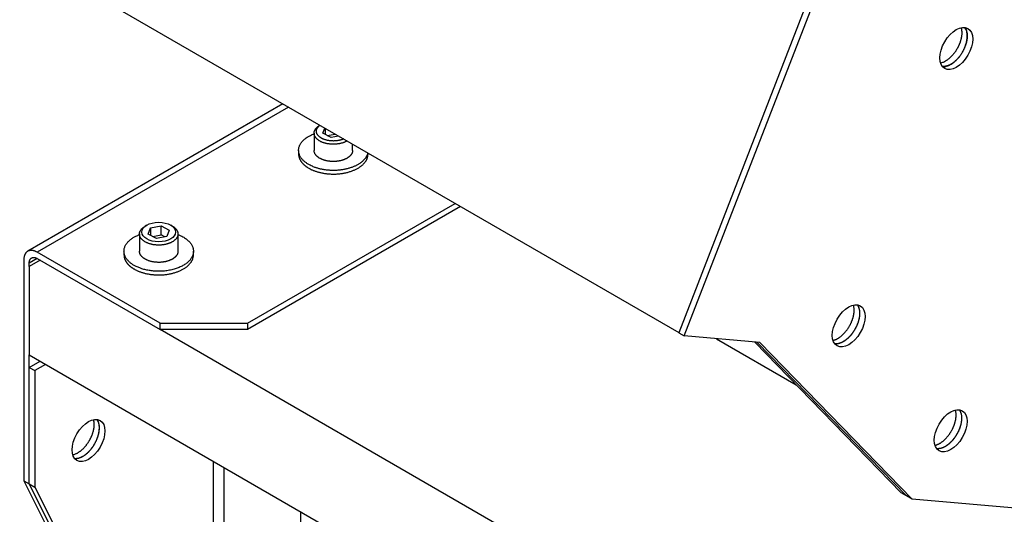
# Model space of a CAD drawing. Extents: x 0.8 to 33.8, y 0.5 to 21.5.
# Drawn here: x 23.4 to 25.4, y 11 to 12 of the extents above; entities that cross this region are included whole.
import ezdxf

# ---------------------------------------------------------------- set-up
doc = ezdxf.new("R2010")
doc.units = 0
doc.header["$MEASUREMENT"] = 0
doc.linetypes.add('HIDDENNEW0', pattern=[0.1875, 0.0625, -0.0625, 0.0625])
doc.layers.add('OBJ', color=7, linetype='HIDDENNEW0')

# ---------------------------------------------------------------- blocks, each defined once
blk = doc.blocks.new('*E582')
at = {"layer": 'OBJ', "color": 7, "linetype": 'Continuous'}
blk.add_circle((0, 0), 1, dxfattribs=at)
blk = doc.blocks.new('*E583')
at = {"layer": 'OBJ', "color": 7, "linetype": 'Continuous'}
blk.add_circle((0, 0), 1, dxfattribs=at)
blk = doc.blocks.new('*E584')
at = {"layer": 'OBJ', "color": 7, "linetype": 'Continuous'}
blk.add_circle((0, 0), 1, dxfattribs=at)
blk = doc.blocks.new('*E592')
at = {"layer": 'OBJ', "color": 7, "linetype": 'Continuous'}
blk.add_circle((0, 0), 1, dxfattribs=at)
blk = doc.blocks.new('*E2872')
at = {"layer": 'OBJ', "color": 7, "linetype": 'Continuous'}
blk.add_circle((0, 0), 1, dxfattribs=at)

msp = doc.modelspace()

# ---------------------------------------------------------------- linework, layer by layer
at = {"layer": 'OBJ', "color": 7, "linetype": 'Continuous'}
for p, q in [((21.8151, 13.0363), (24.7759, 11.3269)), ((25.0311, 11.9843), (24.776, 11.3267)), ((24.787, 11.3203), (25.0422, 11.9779)), ((23.9743, 11.7897), (23.4576, 11.4914)), ((23.9854, 11.7832), (23.4767, 11.4895)), ((24.049, 11.7465), (24.0488, 11.7464)), ((24.0374, 11.7305), (24.0374, 11.6956)), ((24.055, 11.7304), (24.0589, 11.7408)), ((24.0717, 11.7217), (24.055, 11.7304)), ((24.0597, 11.7404), (24.0597, 11.7279)), ((24.0642, 11.7256), (24.0802, 11.7286)), ((24.0871, 11.7246), (24.0717, 11.7217)), ((24.1154, 11.6956), (24.1154, 11.7082)), ((24.0061, 11.6956), (24.0061, 11.6883)), ((24.1467, 11.6883), (24.1467, 11.6901)), ((23.9027, 11.3456), (24.3231, 11.5883)), ((24.3341, 11.5819), (23.9027, 11.3329)), ((23.6986, 11.5443), (23.6953, 11.5423)), ((23.7062, 11.539), (23.7276, 11.543)), ((23.7276, 11.5246), (23.7276, 11.543)), ((23.7276, 11.543), (23.7443, 11.5343)), ((23.7504, 11.5423), (23.7471, 11.5443)), ((23.6839, 11.5264), (23.6839, 11.4915)), ((23.7014, 11.5263), (23.7062, 11.539)), ((23.7181, 11.5176), (23.7014, 11.5263)), ((23.7062, 11.539), (23.7062, 11.5238)), ((23.7107, 11.5215), (23.7276, 11.5246)), ((23.7351, 11.5207), (23.7276, 11.5246)), ((23.7443, 11.5343), (23.7395, 11.5216)), ((23.7619, 11.4915), (23.7619, 11.5264)), ((23.7395, 11.5216), (23.7181, 11.5176)), ((23.7259, 11.3456), (23.4767, 11.4895)), ((23.6525, 11.4915), (23.6525, 11.4841)), ((23.7932, 11.4841), (23.7932, 11.4915)), ((23.4497, 11.474), (23.4497, 11.0269)), ((23.4767, 11.4768), (23.4608, 11.4676)), ((23.4829, 11.4731), (23.4608, 11.4603)), ((23.4608, 11.4603), (23.4608, 11.4676)), ((23.4767, 11.4768), (23.7259, 11.3329)), ((23.4829, 11.4731), (23.4829, 11.4731)), ((23.4608, 11.4603), (23.4608, 11.2817)), ((23.7259, 11.3329), (23.7259, 11.3456)), ((23.7259, 11.3456), (23.9027, 11.3456)), ((23.9027, 11.3456), (23.9027, 11.3329)), ((23.9027, 11.3329), (23.7259, 11.3329)), ((26.3995, 9.7892), (23.7259, 11.3328)), ((24.776, 11.3269), (24.7759, 11.3269)), ((24.776, 11.3267), (24.787, 11.3203)), ((24.9401, 11.3067), (24.787, 11.3203)), ((24.8519, 11.3145), (25.0137, 11.2211)), ((25.226, 11.0028), (24.9296, 11.3076)), ((24.9348, 11.3071), (25.2371, 10.9964)), ((25.2481, 10.99), (24.9401, 11.3067)), ((23.4607, 11.2563), (23.4607, 11.2817)), ((23.4608, 11.2817), (26.4216, 9.5723)), ((23.4608, 11.2563), (23.4829, 11.269)), ((23.4608, 11.0205), (23.4608, 11.2563)), ((23.4608, 11.2563), (23.4719, 11.2499)), ((23.4939, 11.2626), (23.4719, 11.2499)), ((23.4719, 11.2499), (23.4719, 11.0141)), ((23.8334, 11.0666), (23.8334, 10.6676)), ((23.8555, 10.6676), (23.8555, 11.0538)), ((23.4497, 11.0269), (23.6665, 10.5969)), ((23.4497, 11.0269), (23.4607, 11.0205)), ((23.4608, 11.0205), (23.4607, 11.0205)), ((23.4608, 11.0205), (23.4719, 11.0141)), ((23.6777, 10.5905), (23.4608, 11.0205)), ((23.4719, 11.0141), (23.6888, 10.5841)), ((25.237, 10.9964), (25.226, 11.0028)), ((25.2481, 10.99), (25.2371, 10.9964)), ((25.5834, 10.9601), (25.2481, 10.99)), ((24.0102, 10.9645), (24.0102, 10.5783))]:
    msp.add_line(p, q, dxfattribs=at)
for points in [[(25.3473, 11.944), (25.3477, 11.9425, -0.013172), (25.348, 11.941, -0.012896), (25.3483, 11.9394, -0.01224), (25.3485, 11.9378, -0.011425), (25.3487, 11.9361, -0.010764), (25.3487, 11.9344, -0.01015), (25.3487, 11.9327, -0.009604), (25.3487, 11.931, -0.009066), (25.3486, 11.9293, -0.008609), (25.3484, 11.9276, -0.008151), (25.3481, 11.9258, -0.007775), (25.3478, 11.9241, -0.007391), (25.3475, 11.9224, -0.007074), (25.3471, 11.9207, -0.006732), (25.3467, 11.9191, -0.006492), (25.3462, 11.9174, -0.00624), (25.3457, 11.9158, -0.005978), (25.3452, 11.9142, -0.005666), (25.3446, 11.9126, -0.005625), (25.344, 11.9111, -0.005477), (25.3434, 11.9095, -0.005359), (25.3427, 11.908, -0.005486), (25.3419, 11.9064, -0.005511), (25.3412, 11.9047, -0.005604), (25.3403, 11.9031, -0.005661), (25.3394, 11.9015, -0.005767), (25.3384, 11.8998, -0.005835), (25.3374, 11.8982, -0.005964), (25.3364, 11.8965, -0.00606), (25.3352, 11.8949, -0.00621), (25.3341, 11.8932, -0.006332), (25.3328, 11.8916, -0.006505), (25.3316, 11.89, -0.006666), (25.3302, 11.8885, -0.006886), (25.3289, 11.887, -0.007066), (25.3275, 11.8855, -0.007266), (25.326, 11.8841, -0.00757), (25.3246, 11.8827, -0.008015), (25.323, 11.8814, -0.008095), (25.3215, 11.8801, -0.007881), (25.32, 11.879, -0.009015), (25.3184, 11.8779, -0.011218), (25.3168, 11.8768, -0.009056), (25.3152, 11.8759, -0.003447), (25.3139, 11.8751, -0.013315), (25.3121, 11.8743, -0.025165), (25.3094, 11.8733, -0.013635), (25.306, 11.8722, -0.007553)], [(25.3088, 11.8654), (25.3104, 11.8653, 0.022124), (25.312, 11.8652, 0.020342), (25.3137, 11.8653, 0.01897), (25.3154, 11.8655, 0.018437), (25.3172, 11.8659, 0.017507), (25.3191, 11.8664, 0.016504), (25.3209, 11.867, 0.015472), (25.3229, 11.8678, 0.014619), (25.3248, 11.8687, 0.013735), (25.3267, 11.8698, 0.012954), (25.3287, 11.8709, 0.012203), (25.3306, 11.8723, 0.011542), (25.3325, 11.8737, 0.010932), (25.3344, 11.8752, 0.01038), (25.3362, 11.8769, 0.009894), (25.338, 11.8786, 0.009438), (25.3397, 11.8804, 0.009059), (25.3414, 11.8823, 0.008685), (25.343, 11.8842, 0.008393), (25.3446, 11.8861, 0.008085), (25.346, 11.8881, 0.007867), (25.3474, 11.8901, 0.00762), (25.3487, 11.8922, 0.007452), (25.3499, 11.8942, 0.007233), (25.3511, 11.8962, 0.007137), (25.3521, 11.8982, 0.007007), (25.3531, 11.9002, 0.006869), (25.354, 11.9022, 0.006642), (25.3548, 11.9041, 0.006762), (25.3556, 11.906, 0.006714), (25.3563, 11.9079, 0.006766), (25.3569, 11.9099, 0.007154), (25.3575, 11.9119, 0.007414), (25.3581, 11.9139, 0.00786), (25.3585, 11.916, 0.008238), (25.359, 11.9181, 0.008659), (25.3593, 11.9202, 0.009214), (25.3595, 11.9223, 0.010057), (25.3597, 11.9244, 0.01035), (25.3598, 11.9265, 0.010268), (25.3598, 11.9286, 0.012167), (25.3596, 11.9307, 0.015848), (25.3594, 11.9327, 0.012863), (25.3591, 11.9346, 0.004376), (25.3588, 11.9363, 0.020049), (25.3581, 11.9383, 0.039943), (25.3567, 11.941, 0.021676), (25.3548, 11.9444, 0.011752)], [(25.3549, 11.9444), (25.3559, 11.9431, -0.021475), (25.3567, 11.9416, -0.02074), (25.3575, 11.94, -0.019437), (25.3581, 11.9383, -0.01814), (25.3586, 11.9365, -0.016916), (25.3591, 11.9346, -0.015704), (25.3594, 11.9327, -0.014592), (25.3596, 11.9307, -0.013551), (25.3597, 11.9287, -0.012637), (25.3597, 11.9266, -0.011755), (25.3597, 11.9245, -0.011014), (25.3595, 11.9224, -0.010292), (25.3592, 11.9203, -0.009699), (25.3589, 11.9182, -0.0091), (25.3585, 11.9162, -0.008639), (25.358, 11.9141, -0.008161), (25.3575, 11.9121, -0.007772), (25.3569, 11.9101, -0.007357), (25.3562, 11.9082, -0.007096), (25.3556, 11.9063, -0.006701), (25.3548, 11.9044, -0.006656), (25.354, 11.9025, -0.006692), (25.3531, 11.9006, -0.006563), (25.3522, 11.8986, -0.006789), (25.3511, 11.8966, -0.006925), (25.35, 11.8946, -0.007049), (25.3488, 11.8926, -0.007139), (25.3475, 11.8906, -0.007351), (25.3462, 11.8886, -0.007514), (25.3448, 11.8866, -0.007752), (25.3432, 11.8847, -0.00796), (25.3417, 11.8828, -0.008252), (25.34, 11.8809, -0.008538), (25.3383, 11.8791, -0.00891), (25.3365, 11.8774, -0.009254), (25.3347, 11.8758, -0.009639), (25.3329, 11.8742, -0.010173), (25.331, 11.8728, -0.010897), (25.3291, 11.8714, -0.011216), (25.3272, 11.8702, -0.011139), (25.3253, 11.8692, -0.012832), (25.3233, 11.8682, -0.016036), (25.3214, 11.8674, -0.013442), (25.3196, 11.8667, -0.005745), (25.3179, 11.8662, -0.019611), (25.316, 11.8658, -0.037582), (25.3131, 11.8656, -0.021113), (25.3093, 11.8655, -0.011939)], [(24.1042, 11.7147), (24.1026, 11.7139, -0.01286), (24.101, 11.713, -0.011221), (24.0992, 11.7123, -0.010453), (24.0973, 11.7115, -0.010643), (24.0953, 11.7108, -0.010462), (24.0932, 11.7102, -0.010263), (24.091, 11.7096, -0.01002), (24.0886, 11.7091, -0.009967), (24.0862, 11.7087, -0.009825), (24.0837, 11.7084, -0.009799), (24.0811, 11.7082, -0.009729), (24.0785, 11.708, -0.009765), (24.0759, 11.708, -0.009782), (24.0732, 11.7081, -0.009878), (24.0705, 11.7083, -0.009988), (24.0679, 11.7086, -0.010152), (24.0653, 11.7089, -0.010363), (24.0627, 11.7094, -0.010601), (24.0602, 11.71, -0.010922), (24.0579, 11.7107, -0.01124), (24.0556, 11.7115, -0.011679), (24.0534, 11.7123, -0.012079), (24.0514, 11.7132, -0.01264), (24.0495, 11.7142, -0.013123), (24.0478, 11.7152, -0.013799), (24.0462, 11.7163, -0.014344), (24.0448, 11.7174, -0.015117), (24.0435, 11.7185, -0.015698), (24.0423, 11.7196, -0.016501), (24.0413, 11.7207, -0.017072), (24.0404, 11.7219, -0.017831), (24.0397, 11.723, -0.017959), (24.039, 11.7241, -0.019304), (24.0385, 11.7253, -0.020642), (24.0381, 11.7265, -0.021201), (24.0377, 11.7277, -0.022991), (24.0375, 11.729, -0.024635), (24.0374, 11.7303, -0.026225), (24.0375, 11.7317, -0.02577), (24.0377, 11.7331, -0.024298), (24.038, 11.7345, -0.026833), (24.0386, 11.7359, -0.031549), (24.0393, 11.7374, -0.022311), (24.0401, 11.7388, -0.006958), (24.0409, 11.74, -0.030248), (24.0424, 11.7415, -0.04584), (24.045, 11.7437, -0.019379), (24.0488, 11.7464, -0.009367)], [(24.0972, 11.7187), (24.0958, 11.7181, -0.010797), (24.0942, 11.7175, -0.009695), (24.0926, 11.717, -0.009153), (24.0909, 11.7165, -0.009303), (24.0891, 11.716, -0.009205), (24.0872, 11.7156, -0.009085), (24.0853, 11.7153, -0.008943), (24.0833, 11.715, -0.008937), (24.0812, 11.7148, -0.008879), (24.0791, 11.7147, -0.008896), (24.077, 11.7146, -0.008896), (24.0749, 11.7147, -0.008964), (24.0727, 11.7147, -0.009034), (24.0706, 11.7149, -0.009152), (24.0685, 11.7152, -0.009296), (24.0664, 11.7155, -0.009468), (24.0644, 11.7159, -0.009692), (24.0624, 11.7164, -0.009923), (24.0605, 11.7169, -0.010233), (24.0586, 11.7175, -0.010526), (24.0569, 11.7182, -0.010927), (24.0552, 11.7189, -0.011284), (24.0537, 11.7196, -0.011777), (24.0522, 11.7204, -0.012192), (24.0509, 11.7212, -0.012772), (24.0496, 11.7221, -0.01324), (24.0485, 11.723, -0.013877), (24.0474, 11.7239, -0.014336), (24.0465, 11.7248, -0.015038), (24.0457, 11.7257, -0.015579), (24.045, 11.7266, -0.016106), (24.0443, 11.7275, -0.016156), (24.0438, 11.7284, -0.01733), (24.0433, 11.7293, -0.018221), (24.0429, 11.7302, -0.018637), (24.0426, 11.7312, -0.020159), (24.0424, 11.7322, -0.021601), (24.0422, 11.7332, -0.023176), (24.0422, 11.7343, -0.02301), (24.0422, 11.7354, -0.021878), (24.0423, 11.7365, -0.024642), (24.0426, 11.7377, -0.029722), (24.0431, 11.7388, -0.021301), (24.0435, 11.7399, -0.00627), (24.044, 11.7409, -0.029901), (24.0449, 11.7422, -0.046699), (24.0467, 11.744, -0.019859), (24.0492, 11.7464, -0.009598)], [(24.0292, 11.6655), (24.0267, 11.6669, -0.011807), (24.0242, 11.6684, -0.011467), (24.0218, 11.6701, -0.011862), (24.0195, 11.6718, -0.013356), (24.0173, 11.6736, -0.014632), (24.0152, 11.6756, -0.015922), (24.0133, 11.6777, -0.017272), (24.0116, 11.6799, -0.01894), (24.0101, 11.6821, -0.020549), (24.0088, 11.6845, -0.022304), (24.0077, 11.687, -0.023891), (24.0069, 11.6895, -0.025455), (24.0064, 11.692, -0.026657), (24.0061, 11.6946, -0.027609), (24.0062, 11.6973, -0.02789), (24.0065, 11.6999, -0.02767), (24.0071, 11.7025, -0.027169), (24.0081, 11.7052, -0.026529), (24.0093, 11.7077, -0.024533), (24.0108, 11.7102, -0.021822), (24.0126, 11.7126, -0.021933), (24.0146, 11.715, -0.023287), (24.017, 11.7173, -0.016934), (24.0194, 11.7193, -0.007212), (24.0216, 11.7212, -0.020047), (24.0249, 11.7232, -0.02959), (24.0302, 11.726, -0.013778), (24.0374, 11.7294, -0.007247)], [(24.0061, 11.6883), (24.0061, 11.687, 0.013058), (24.0062, 11.6858, 0.01323), (24.0064, 11.6845, 0.013151), (24.0066, 11.6833, 0.012877), (24.0069, 11.6821, 0.012627), (24.0073, 11.6808, 0.012338), (24.0077, 11.6797, 0.01203), (24.0082, 11.6785, 0.011668), (24.0087, 11.6773, 0.011314), (24.0093, 11.6762, 0.010924), (24.0099, 11.675, 0.010547), (24.0106, 11.6739, 0.01014), (24.0114, 11.6728, 0.00977), (24.0122, 11.6718, 0.009385), (24.013, 11.6707, 0.009004), (24.0139, 11.6697, 0.008585), (24.0148, 11.6687, 0.008302), (24.0157, 11.6678, 0.008074), (24.0167, 11.6668, 0.007575), (24.0177, 11.6659, 0.006857), (24.0188, 11.665, 0.007158), (24.0199, 11.6641, 0.007974), (24.021, 11.6633, 0.006012), (24.0221, 11.6625, 0.002447), (24.0231, 11.6618, 0.007683), (24.0244, 11.6609, 0.012264), (24.0265, 11.6597, 0.00595), (24.0292, 11.6582, 0.003199)], [(24.1462, 11.6905), (24.1458, 11.689, -0.015074), (24.1453, 11.6875, -0.014718), (24.1447, 11.686, -0.014752), (24.1441, 11.6846, -0.014364), (24.1433, 11.6831, -0.013701), (24.1424, 11.6816, -0.013747), (24.1414, 11.6801, -0.013506), (24.1403, 11.6786, -0.013156), (24.139, 11.6771, -0.012692), (24.1376, 11.6756, -0.012402), (24.1361, 11.6742, -0.011963), (24.1344, 11.6727, -0.011616), (24.1326, 11.6713, -0.011169), (24.1307, 11.6698, -0.010832), (24.1287, 11.6685, -0.010415), (24.1265, 11.6671, -0.010093), (24.1242, 11.6658, -0.009713), (24.1217, 11.6646, -0.009419), (24.1192, 11.6634, -0.009084), (24.1165, 11.6623, -0.008822), (24.1137, 11.6612, -0.008534), (24.1108, 11.6602, -0.008307), (24.1078, 11.6593, -0.008065), (24.1047, 11.6585, -0.007871), (24.1016, 11.6577, -0.007674), (24.0984, 11.6571, -0.007512), (24.0951, 11.6565, -0.007357), (24.0919, 11.656, -0.007224), (24.0885, 11.6556, -0.007108), (24.0852, 11.6553, -0.007002), (24.0818, 11.6551, -0.006921), (24.0785, 11.655, -0.006838), (24.0752, 11.655, -0.006793), (24.0719, 11.6551, -0.006743), (24.0686, 11.6553, -0.006714), (24.0654, 11.6555, -0.006648), (24.0623, 11.6559, -0.006697), (24.0592, 11.6563, -0.006778), (24.0562, 11.6567, -0.006675), (24.0532, 11.6573, -0.006333), (24.0504, 11.6579, -0.006875), (24.0476, 11.6586, -0.007983), (24.0449, 11.6593, -0.006476), (24.0424, 11.6601, -0.002943), (24.0402, 11.6608, -0.008616), (24.0376, 11.6618, -0.015048), (24.0339, 11.6634, -0.008178), (24.0292, 11.6655, -0.00468)], [(24.0292, 11.6582), (24.0313, 11.6571, 0.008686), (24.0335, 11.6561, 0.007829), (24.0358, 11.6551, 0.007443), (24.0382, 11.6542, 0.007577), (24.0408, 11.6533, 0.007504), (24.0434, 11.6524, 0.007416), (24.0462, 11.6516, 0.007294), (24.0491, 11.6509, 0.007276), (24.0521, 11.6502, 0.007195), (24.0551, 11.6496, 0.007181), (24.0583, 11.649, 0.007122), (24.0616, 11.6486, 0.007131), (24.0649, 11.6482, 0.007102), (24.0683, 11.6479, 0.007131), (24.0718, 11.6478, 0.007134), (24.0753, 11.6477, 0.007188), (24.0788, 11.6477, 0.007225), (24.0824, 11.6478, 0.007305), (24.086, 11.6481, 0.007381), (24.0895, 11.6484, 0.00749), (24.0931, 11.6488, 0.007607), (24.0966, 11.6494, 0.007748), (24.1, 11.65, 0.007911), (24.1034, 11.6508, 0.008087), (24.1067, 11.6516, 0.008299), (24.1099, 11.6526, 0.008513), (24.113, 11.6536, 0.008779), (24.116, 11.6547, 0.009032), (24.1189, 11.6559, 0.009354), (24.1216, 11.6572, 0.00965), (24.1242, 11.6585, 0.010028), (24.1267, 11.6599, 0.010357), (24.129, 11.6613, 0.010796), (24.1311, 11.6628, 0.011177), (24.1332, 11.6643, 0.011636), (24.135, 11.6658, 0.01196), (24.1367, 11.6674, 0.012547), (24.1383, 11.669, 0.013163), (24.1397, 11.6706, 0.013358), (24.141, 11.6722, 0.012835), (24.1421, 11.6737, 0.014492), (24.1431, 11.6753, 0.017756), (24.1439, 11.677, 0.013938), (24.1446, 11.6785, 0.003637), (24.1452, 11.6798, 0.020169), (24.1458, 11.6816, 0.038395), (24.1463, 11.6844, 0.018128), (24.1467, 11.6883, 0.00939)], [(24.1053, 11.6805), (24.1042, 11.6798, -0.010043), (24.1031, 11.6792, -0.008972), (24.1018, 11.6785, -0.008471), (24.1005, 11.6779, -0.008589), (24.0991, 11.6773, -0.008458), (24.0977, 11.6767, -0.00831), (24.0961, 11.6762, -0.008122), (24.0945, 11.6757, -0.008056), (24.0928, 11.6752, -0.007917), (24.0911, 11.6748, -0.007856), (24.0893, 11.6744, -0.007744), (24.0874, 11.674, -0.007711), (24.0855, 11.6737, -0.007635), (24.0835, 11.6735, -0.007625), (24.0815, 11.6733, -0.007586), (24.0795, 11.6732, -0.007604), (24.0774, 11.6731, -0.007605), (24.0753, 11.6731, -0.007652), (24.0733, 11.6732, -0.007696), (24.0712, 11.6733, -0.007774), (24.0691, 11.6735, -0.007863), (24.067, 11.6738, -0.007974), (24.065, 11.6741, -0.008112), (24.063, 11.6745, -0.008259), (24.0611, 11.6749, -0.008449), (24.0592, 11.6754, -0.008634), (24.0574, 11.676, -0.008879), (24.0556, 11.6766, -0.009103), (24.0539, 11.6772, -0.009405), (24.0523, 11.6779, -0.00967), (24.0508, 11.6786, -0.010028), (24.0494, 11.6794, -0.010326), (24.048, 11.6802, -0.010743), (24.0467, 11.681, -0.011092), (24.0456, 11.6818, -0.011528), (24.0445, 11.6827, -0.011818), (24.0435, 11.6836, -0.012385), (24.0426, 11.6844, -0.012973), (24.0417, 11.6853, -0.013142), (24.041, 11.6862, -0.012563), (24.0403, 11.6871, -0.014236), (24.0397, 11.688, -0.017602), (24.0392, 11.6889, -0.013773), (24.0388, 11.6897, -0.003017), (24.0384, 11.6905, -0.021171), (24.038, 11.6916, -0.041284), (24.0377, 11.6933, -0.020027), (24.0374, 11.6956, -0.010044)], [(24.1154, 11.6956), (24.1154, 11.695, -0.011462), (24.1154, 11.6944, -0.011644), (24.1153, 11.6938, -0.011605), (24.1152, 11.6932, -0.01137), (24.1151, 11.6926, -0.011175), (24.1149, 11.692, -0.010957), (24.1147, 11.6914, -0.01073), (24.1145, 11.6908, -0.010452), (24.1143, 11.6903, -0.010186), (24.114, 11.6897, -0.009885), (24.1138, 11.6891, -0.009598), (24.1135, 11.6886, -0.009279), (24.1131, 11.6881, -0.008991), (24.1128, 11.6875, -0.008686), (24.1124, 11.687, -0.00838), (24.1121, 11.6865, -0.008033), (24.1117, 11.686, -0.00781), (24.1113, 11.6855, -0.007638), (24.1108, 11.685, -0.007196), (24.1104, 11.6846, -0.006537), (24.1099, 11.6841, -0.006862), (24.1095, 11.6837, -0.007695), (24.109, 11.6832, -0.005804), (24.1085, 11.6828, -0.002326), (24.1081, 11.6824, -0.007485), (24.1075, 11.682, -0.012017), (24.1065, 11.6813, -0.00582), (24.1053, 11.6805, -0.003122)], [(23.7518, 11.5113), (23.7503, 11.5104, -0.01343), (23.7488, 11.5096, -0.011631), (23.7471, 11.5087, -0.010801), (23.7452, 11.508, -0.011003), (23.7433, 11.5072, -0.010797), (23.7412, 11.5065, -0.010573), (23.739, 11.5059, -0.010296), (23.7367, 11.5054, -0.010224), (23.7343, 11.5049, -0.010051), (23.7318, 11.5045, -0.010005), (23.7293, 11.5042, -0.009905), (23.7266, 11.504, -0.009923), (23.7239, 11.5039, -0.009911), (23.7212, 11.5039, -0.009991), (23.7185, 11.504, -0.010074), (23.7158, 11.5043, -0.010223), (23.7131, 11.5046, -0.010411), (23.7105, 11.505, -0.010635), (23.708, 11.5056, -0.010936), (23.7055, 11.5062, -0.011242), (23.7031, 11.507, -0.011665), (23.7009, 11.5078, -0.012059), (23.6988, 11.5087, -0.012609), (23.6968, 11.5097, -0.013088), (23.695, 11.5107, -0.013764), (23.6933, 11.5117, -0.014322), (23.6918, 11.5128, -0.015097), (23.6904, 11.5139, -0.015672), (23.6891, 11.5151, -0.016533), (23.6881, 11.5162, -0.017193), (23.6871, 11.5174, -0.017895), (23.6863, 11.5185, -0.017983), (23.6856, 11.5197, -0.019436), (23.6851, 11.5208, -0.020628), (23.6846, 11.522, -0.021148), (23.6842, 11.5233, -0.023047), (23.684, 11.5246, -0.024755), (23.6839, 11.526, -0.026472), (23.6839, 11.5273, -0.026115), (23.6841, 11.5288, -0.024688), (23.6844, 11.5302, -0.027337), (23.6849, 11.5316, -0.032231), (23.6857, 11.5331, -0.022803), (23.6865, 11.5345, -0.007093), (23.6873, 11.5358, -0.03095), (23.6887, 11.5373, -0.046855), (23.6914, 11.5395, -0.019754), (23.6953, 11.5423, -0.009528)], [(23.7504, 11.5423), (23.7518, 11.5415, -0.011958), (23.7532, 11.5406, -0.012327), (23.7544, 11.5396, -0.012924), (23.7556, 11.5386, -0.01402), (23.7567, 11.5376, -0.015092), (23.7577, 11.5365, -0.016096), (23.7586, 11.5354, -0.017175), (23.7594, 11.5343, -0.018304), (23.7601, 11.5331, -0.019436), (23.7607, 11.5319, -0.020455), (23.7611, 11.5307, -0.021413), (23.7615, 11.5295, -0.022137), (23.7617, 11.5283, -0.022727), (23.7618, 11.5271, -0.022984), (23.7618, 11.5259, -0.022978), (23.7617, 11.5247, -0.022533), (23.7615, 11.5236, -0.022141), (23.7612, 11.5224, -0.021595), (23.7608, 11.5213, -0.020242), (23.7603, 11.5202, -0.018199), (23.7598, 11.5191, -0.018484), (23.7591, 11.5181, -0.019794), (23.7583, 11.5171, -0.014793), (23.7576, 11.5161, -0.006531), (23.7569, 11.5153, -0.017579), (23.7558, 11.5144, -0.026389), (23.7541, 11.513, -0.012578), (23.7518, 11.5113, -0.006758)], [(23.6757, 11.4614), (23.6731, 11.4628, -0.011807), (23.6706, 11.4643, -0.011467), (23.6682, 11.4659, -0.011862), (23.6659, 11.4677, -0.013356), (23.6637, 11.4695, -0.014632), (23.6617, 11.4715, -0.015922), (23.6598, 11.4736, -0.017272), (23.6581, 11.4757, -0.01894), (23.6565, 11.478, -0.020549), (23.6552, 11.4804, -0.022304), (23.6542, 11.4828, -0.023891), (23.6534, 11.4853, -0.025454), (23.6528, 11.4879, -0.026657), (23.6526, 11.4905, -0.027609), (23.6526, 11.4932, -0.027889), (23.6529, 11.4958, -0.02767), (23.6536, 11.4984, -0.027169), (23.6545, 11.501, -0.026529), (23.6557, 11.5036, -0.024533), (23.6572, 11.5061, -0.021822), (23.659, 11.5085, -0.021933), (23.6611, 11.5109, -0.023287), (23.6634, 11.5131, -0.016935), (23.6658, 11.5152, -0.007212), (23.6681, 11.5171, -0.020047), (23.6713, 11.5191, -0.02959), (23.6767, 11.5219, -0.013778), (23.6839, 11.5253, -0.007247)], [(23.7619, 11.5253), (23.766, 11.5236, -0.013278), (23.7699, 11.5217, -0.014327), (23.7735, 11.5197, -0.015239), (23.7769, 11.5175, -0.016368), (23.78, 11.5152, -0.017727), (23.7827, 11.5128, -0.018956), (23.7852, 11.5103, -0.020416), (23.7873, 11.5077, -0.021756), (23.7891, 11.5052, -0.023287), (23.7905, 11.5025, -0.024415), (23.7916, 11.4999, -0.025591), (23.7924, 11.4974, -0.026108), (23.7929, 11.4948, -0.026659), (23.7932, 11.4923, -0.026474), (23.7931, 11.4899, -0.025909), (23.7928, 11.4875, -0.024581), (23.7923, 11.4852, -0.023941), (23.7916, 11.483, -0.022323), (23.7907, 11.4808, -0.021439), (23.7896, 11.4787, -0.021146), (23.7881, 11.4764, -0.019974), (23.7865, 11.4742, -0.019643), (23.7845, 11.472, -0.018821), (23.7822, 11.4698, -0.018003), (23.7797, 11.4676, -0.016953), (23.7768, 11.4655, -0.016233), (23.7737, 11.4634, -0.015311), (23.7702, 11.4615, -0.014611), (23.7665, 11.4597, -0.013813), (23.7625, 11.458, -0.013225), (23.7583, 11.4564, -0.012586), (23.7539, 11.4551, -0.012101), (23.7493, 11.4539, -0.011623), (23.7445, 11.4529, -0.01126), (23.7396, 11.4521, -0.010903), (23.7346, 11.4515, -0.010585), (23.7297, 11.4511, -0.010428), (23.7247, 11.4509, -0.010369), (23.7197, 11.4509, -0.010078), (23.7148, 11.4512, -0.009504), (23.7101, 11.4516, -0.010149), (23.7055, 11.4522, -0.01156), (23.7009, 11.453, -0.009524), (23.6967, 11.4538, -0.004719), (23.693, 11.4547, -0.01233), (23.6888, 11.456, -0.021468), (23.6829, 11.4583, -0.012181), (23.6757, 11.4614, -0.007174)], [(23.4767, 11.4895), (23.4754, 11.4902, 0.011352), (23.4741, 11.4909, 0.011347), (23.4728, 11.4914, 0.011789), (23.4714, 11.492, 0.012968), (23.4701, 11.4924, 0.014022), (23.4687, 11.4927, 0.015042), (23.4674, 11.493, 0.016114), (23.4661, 11.4931, 0.01735), (23.4648, 11.4932, 0.018553), (23.4635, 11.4932, 0.019778), (23.4622, 11.493, 0.020909), (23.461, 11.4928, 0.021951), (23.4598, 11.4924, 0.02281), (23.4587, 11.492, 0.023459), (23.4576, 11.4914, 0.023733), (23.4566, 11.4908, 0.023623), (23.4556, 11.49, 0.023461), (23.4547, 11.4891, 0.023199), (23.4539, 11.4882, 0.021832), (23.4531, 11.4872, 0.019708), (23.4525, 11.4861, 0.020201), (23.4519, 11.4849, 0.021888), (23.4513, 11.4837, 0.016125), (23.4509, 11.4824, 0.006756), (23.4505, 11.4813, 0.019544), (23.4502, 11.4797, 0.029326), (23.4499, 11.4772, 0.013653), (23.4497, 11.474, 0.007181)], [(23.6525, 11.4841), (23.6526, 11.4829, 0.013056), (23.6527, 11.4816, 0.013228), (23.6528, 11.4804, 0.01315), (23.6531, 11.4792, 0.012876), (23.6534, 11.4779, 0.012626), (23.6537, 11.4767, 0.012336), (23.6541, 11.4755, 0.012029), (23.6546, 11.4743, 0.011667), (23.6552, 11.4732, 0.011314), (23.6557, 11.472, 0.010923), (23.6564, 11.4709, 0.010546), (23.6571, 11.4698, 0.01014), (23.6578, 11.4687, 0.009769), (23.6586, 11.4677, 0.009385), (23.6594, 11.4666, 0.009004), (23.6603, 11.4656, 0.008585), (23.6612, 11.4646, 0.008302), (23.6622, 11.4636, 0.008074), (23.6632, 11.4627, 0.007575), (23.6642, 11.4618, 0.006857), (23.6652, 11.4609, 0.007158), (23.6663, 11.46, 0.007975), (23.6675, 11.4592, 0.006012), (23.6685, 11.4584, 0.002447), (23.6695, 11.4577, 0.007683), (23.6709, 11.4568, 0.012265), (23.6729, 11.4556, 0.00595), (23.6757, 11.4541, 0.003199)], [(23.6757, 11.4541), (23.6777, 11.453, 0.008686), (23.6799, 11.452, 0.007829), (23.6822, 11.451, 0.007443), (23.6847, 11.4501, 0.007577), (23.6872, 11.4492, 0.007504), (23.6899, 11.4483, 0.007416), (23.6926, 11.4475, 0.007294), (23.6955, 11.4467, 0.007276), (23.6985, 11.4461, 0.007195), (23.7016, 11.4455, 0.007181), (23.7048, 11.4449, 0.007122), (23.708, 11.4445, 0.007131), (23.7114, 11.4441, 0.007102), (23.7148, 11.4438, 0.007131), (23.7182, 11.4436, 0.007134), (23.7218, 11.4436, 0.007188), (23.7253, 11.4436, 0.007225), (23.7289, 11.4437, 0.007305), (23.7324, 11.4439, 0.007381), (23.736, 11.4443, 0.00749), (23.7395, 11.4447, 0.007607), (23.743, 11.4453, 0.007748), (23.7464, 11.4459, 0.007911), (23.7498, 11.4467, 0.008087), (23.7531, 11.4475, 0.008299), (23.7563, 11.4484, 0.008513), (23.7594, 11.4495, 0.008779), (23.7624, 11.4506, 0.009032), (23.7653, 11.4518, 0.009354), (23.768, 11.453, 0.00965), (23.7706, 11.4544, 0.010028), (23.7731, 11.4558, 0.010357), (23.7754, 11.4572, 0.010795), (23.7776, 11.4587, 0.011177), (23.7796, 11.4602, 0.011636), (23.7815, 11.4617, 0.01196), (23.7832, 11.4633, 0.012547), (23.7847, 11.4649, 0.013163), (23.7861, 11.4665, 0.013358), (23.7874, 11.468, 0.012834), (23.7885, 11.4696, 0.014492), (23.7895, 11.4712, 0.017758), (23.7904, 11.4728, 0.013937), (23.7911, 11.4744, 0.00363), (23.7917, 11.4757, 0.020175), (23.7922, 11.4775, 0.038409), (23.7927, 11.4803, 0.018129), (23.7932, 11.4841, 0.009389)], [(23.7518, 11.4764), (23.7507, 11.4757, -0.010043), (23.7495, 11.4751, -0.008972), (23.7483, 11.4744, -0.008471), (23.747, 11.4738, -0.008589), (23.7456, 11.4732, -0.008458), (23.7441, 11.4726, -0.00831), (23.7426, 11.4721, -0.008122), (23.7409, 11.4715, -0.008056), (23.7393, 11.4711, -0.007917), (23.7375, 11.4706, -0.007856), (23.7357, 11.4702, -0.007744), (23.7338, 11.4699, -0.007711), (23.7319, 11.4696, -0.007635), (23.73, 11.4694, -0.007625), (23.728, 11.4692, -0.007587), (23.7259, 11.469, -0.007604), (23.7239, 11.469, -0.007606), (23.7218, 11.469, -0.007652), (23.7197, 11.4691, -0.007696), (23.7176, 11.4692, -0.007774), (23.7155, 11.4694, -0.007863), (23.7135, 11.4696, -0.007975), (23.7115, 11.47, -0.008113), (23.7095, 11.4703, -0.00826), (23.7075, 11.4708, -0.00845), (23.7057, 11.4713, -0.008635), (23.7038, 11.4718, -0.008879), (23.7021, 11.4724, -0.009104), (23.7004, 11.4731, -0.009405), (23.6988, 11.4738, -0.009671), (23.6973, 11.4745, -0.010028), (23.6958, 11.4753, -0.010326), (23.6945, 11.4761, -0.010743), (23.6932, 11.4769, -0.011092), (23.692, 11.4777, -0.011529), (23.6909, 11.4786, -0.011819), (23.6899, 11.4794, -0.012385), (23.689, 11.4803, -0.012974), (23.6882, 11.4812, -0.013143), (23.6874, 11.4821, -0.012563), (23.6868, 11.483, -0.014237), (23.6862, 11.4838, -0.017604), (23.6857, 11.4847, -0.013775), (23.6852, 11.4856, -0.003017), (23.6848, 11.4864, -0.021183), (23.6845, 11.4875, -0.04129), (23.6842, 11.4892, -0.020023), (23.6839, 11.4915, -0.010041)], [(23.7619, 11.4915), (23.7618, 11.4909, -0.011459), (23.7618, 11.4903, -0.011642), (23.7617, 11.4897, -0.011603), (23.7616, 11.4891, -0.011369), (23.7615, 11.4885, -0.011174), (23.7613, 11.4879, -0.010957), (23.7612, 11.4873, -0.01073), (23.761, 11.4867, -0.010453), (23.7607, 11.4861, -0.010187), (23.7605, 11.4856, -0.009887), (23.7602, 11.485, -0.0096), (23.7599, 11.4845, -0.009281), (23.7596, 11.4839, -0.008993), (23.7593, 11.4834, -0.008689), (23.7589, 11.4829, -0.008383), (23.7585, 11.4824, -0.008035), (23.7581, 11.4819, -0.007813), (23.7577, 11.4814, -0.007641), (23.7573, 11.4809, -0.007199), (23.7568, 11.4804, -0.006539), (23.7564, 11.48, -0.006865), (23.7559, 11.4795, -0.007698), (23.7554, 11.4791, -0.005806), (23.7549, 11.4787, -0.002328), (23.7545, 11.4783, -0.007489), (23.7539, 11.4779, -0.012022), (23.753, 11.4772, -0.005823), (23.7518, 11.4764, -0.003123)], [(23.4608, 11.4676), (23.4608, 11.4684, -0.011352), (23.4608, 11.4693, -0.011347), (23.4609, 11.4701, -0.011789), (23.4611, 11.471, -0.012967), (23.4612, 11.4718, -0.014021), (23.4615, 11.4726, -0.015041), (23.4617, 11.4733, -0.016113), (23.462, 11.4741, -0.017348), (23.4624, 11.4747, -0.018551), (23.4628, 11.4754, -0.019776), (23.4632, 11.476, -0.020907), (23.4637, 11.4765, -0.021949), (23.4642, 11.477, -0.022807), (23.4648, 11.4775, -0.023457), (23.4654, 11.4779, -0.023731), (23.466, 11.4782, -0.023621), (23.4667, 11.4785, -0.02346), (23.4674, 11.4787, -0.023198), (23.4681, 11.4788, -0.021832), (23.4689, 11.4789, -0.019708), (23.4696, 11.4789, -0.020201), (23.4704, 11.4789, -0.021889), (23.4712, 11.4788, -0.016126), (23.472, 11.4787, -0.006756), (23.4727, 11.4785, -0.019545), (23.4736, 11.4782, -0.029328), (23.4749, 11.4776, -0.013655), (23.4767, 11.4768, -0.007182)], [(25.1371, 11.383), (25.138, 11.3816, -0.021602), (25.1389, 11.3802, -0.02086), (25.1396, 11.3785, -0.01954), (25.1403, 11.3768, -0.018226), (25.1408, 11.375, -0.016989), (25.1413, 11.3732, -0.015763), (25.1416, 11.3712, -0.01464), (25.1418, 11.3692, -0.01359), (25.1419, 11.3672, -0.012669), (25.1419, 11.3651, -0.01178), (25.1418, 11.363, -0.011035), (25.1416, 11.3609, -0.01031), (25.1414, 11.3588, -0.009713), (25.141, 11.3567, -0.009109), (25.1406, 11.3546, -0.008651), (25.1401, 11.3525, -0.008178), (25.1396, 11.3505, -0.007778), (25.139, 11.3485, -0.007347), (25.1383, 11.3465, -0.007112), (25.1376, 11.3446, -0.006735), (25.1369, 11.3427, -0.006672), (25.1361, 11.3408, -0.006736), (25.1352, 11.3389, -0.006629), (25.1342, 11.3369, -0.006849), (25.1331, 11.3349, -0.006984), (25.132, 11.3329, -0.007116), (25.1308, 11.3309, -0.007212), (25.1295, 11.3289, -0.007429), (25.1281, 11.3268, -0.007598), (25.1266, 11.3249, -0.007844), (25.1251, 11.3229, -0.008061), (25.1235, 11.321, -0.008363), (25.1218, 11.3191, -0.008659), (25.1201, 11.3173, -0.009044), (25.1183, 11.3156, -0.009403), (25.1165, 11.314, -0.009802), (25.1146, 11.3125, -0.010356), (25.1127, 11.311, -0.0111), (25.1108, 11.3097, -0.01144), (25.1089, 11.3086, -0.011374), (25.1069, 11.3075, -0.013107), (25.105, 11.3066, -0.016377), (25.1031, 11.3058, -0.013756), (25.1012, 11.3052, -0.00592), (25.0996, 11.3046, -0.020044), (25.0976, 11.3043, -0.038375), (25.0947, 11.3041, -0.021568), (25.091, 11.3042, -0.012202)], [(25.1371, 11.383), (25.1381, 11.3816, -0.021436), (25.1389, 11.3802, -0.020701), (25.1397, 11.3786, -0.019399), (25.1403, 11.3769, -0.0181), (25.1408, 11.3751, -0.016878), (25.1413, 11.3732, -0.015667), (25.1416, 11.3713, -0.014558), (25.1418, 11.3693, -0.01352), (25.1419, 11.3673, -0.012608), (25.1419, 11.3652, -0.011729), (25.1419, 11.3631, -0.010991), (25.1417, 11.361, -0.010271), (25.1414, 11.3589, -0.00968), (25.1411, 11.3568, -0.009082), (25.1407, 11.3547, -0.008624), (25.1402, 11.3527, -0.008149), (25.1397, 11.3507, -0.007759), (25.1391, 11.3487, -0.007341), (25.1384, 11.3467, -0.007088), (25.1377, 11.3448, -0.006699), (25.137, 11.343, -0.00665), (25.1362, 11.3411, -0.006693), (25.1353, 11.3391, -0.00657), (25.1343, 11.3372, -0.006794), (25.1333, 11.3352, -0.006929), (25.1322, 11.3332, -0.007055), (25.131, 11.3312, -0.007146), (25.1297, 11.3292, -0.007358), (25.1283, 11.3272, -0.007522), (25.1269, 11.3252, -0.007761), (25.1254, 11.3232, -0.00797), (25.1238, 11.3213, -0.008264), (25.1221, 11.3195, -0.00855), (25.1204, 11.3177, -0.008924), (25.1187, 11.316, -0.00927), (25.1169, 11.3143, -0.009656), (25.115, 11.3128, -0.010193), (25.1131, 11.3114, -0.010919), (25.1112, 11.31, -0.01124), (25.1093, 11.3088, -0.011164), (25.1074, 11.3078, -0.012861), (25.1055, 11.3068, -0.016071), (25.1035, 11.306, -0.013474), (25.1017, 11.3053, -0.005763), (25.1001, 11.3048, -0.019655), (25.0981, 11.3044, -0.037658), (25.0952, 11.3042, -0.021156), (25.0915, 11.3042, -0.011964)], [(25.0881, 11.311), (25.0896, 11.3114, 0.013807), (25.0911, 11.3119, 0.012968), (25.0926, 11.3124, 0.012197), (25.0942, 11.3131, 0.011712), (25.0958, 11.3138, 0.011166), (25.0973, 11.3147, 0.010626), (25.0989, 11.3156, 0.010109), (25.1005, 11.3166, 0.009663), (25.102, 11.3177, 0.009234), (25.1036, 11.3189, 0.008839), (25.1051, 11.3201, 0.008478), (25.1066, 11.3214, 0.008141), (25.1081, 11.3228, 0.007844), (25.1095, 11.3242, 0.007556), (25.1109, 11.3257, 0.007312), (25.1123, 11.3272, 0.007068), (25.1136, 11.3288, 0.006871), (25.1149, 11.3303, 0.006663), (25.1161, 11.3319, 0.006506), (25.1173, 11.3336, 0.006329), (25.1184, 11.3352, 0.006206), (25.1195, 11.3369, 0.006056), (25.1205, 11.3385, 0.00596), (25.1215, 11.3402, 0.005832), (25.1224, 11.3418, 0.005761), (25.1232, 11.3434, 0.005653), (25.124, 11.345, 0.005599), (25.1248, 11.3466, 0.005512), (25.1255, 11.3482, 0.005476), (25.1261, 11.3498, 0.005343), (25.1267, 11.3513, 0.005465), (25.1273, 11.3528, 0.005594), (25.1278, 11.3544, 0.00563), (25.1283, 11.356, 0.005957), (25.1288, 11.3577, 0.006197), (25.1292, 11.3594, 0.006395), (25.1296, 11.361, 0.0067), (25.13, 11.3627, 0.007209), (25.1303, 11.3645, 0.007282), (25.1305, 11.3662, 0.007068), (25.1307, 11.3679, 0.008277), (25.1308, 11.3696, 0.010637), (25.1309, 11.3714, 0.008331), (25.1309, 11.373, 0.002529), (25.1309, 11.3745, 0.012929), (25.1307, 11.3764, 0.024988), (25.1302, 11.3791, 0.013068), (25.1295, 11.3826, 0.006988)], [(25.2945, 11.0987), (25.296, 11.0991, 0.013789), (25.2975, 11.0996, 0.012953), (25.2991, 11.1002, 0.012182), (25.3006, 11.1008, 0.011698), (25.3022, 11.1016, 0.011153), (25.3038, 11.1024, 0.010613), (25.3054, 11.1034, 0.010097), (25.3069, 11.1044, 0.009652), (25.3085, 11.1055, 0.009225), (25.31, 11.1066, 0.00883), (25.3116, 11.1079, 0.00847), (25.3131, 11.1092, 0.008134), (25.3145, 11.1106, 0.007837), (25.316, 11.112, 0.007549), (25.3174, 11.1134, 0.007307), (25.3187, 11.115, 0.007062), (25.3201, 11.1165, 0.006866), (25.3213, 11.1181, 0.006659), (25.3226, 11.1197, 0.006502), (25.3237, 11.1213, 0.006326), (25.3249, 11.123, 0.006202), (25.3259, 11.1246, 0.006053), (25.3269, 11.1263, 0.005957), (25.3279, 11.1279, 0.005829), (25.3288, 11.1296, 0.005759), (25.3297, 11.1312, 0.005652), (25.3305, 11.1328, 0.005597), (25.3312, 11.1344, 0.005509), (25.3319, 11.136, 0.005475), (25.3325, 11.1375, 0.005343), (25.3331, 11.1391, 0.005465), (25.3337, 11.1406, 0.005596), (25.3342, 11.1422, 0.005635), (25.3347, 11.1438, 0.005961), (25.3352, 11.1454, 0.006201), (25.3356, 11.1471, 0.0064), (25.336, 11.1488, 0.006705), (25.3364, 11.1505, 0.007215), (25.3367, 11.1522, 0.007288), (25.3369, 11.1539, 0.007075), (25.3371, 11.1556, 0.008285), (25.3372, 11.1574, 0.010647), (25.3373, 11.1591, 0.00834), (25.3373, 11.1608, 0.002533), (25.3373, 11.1623, 0.012942), (25.3371, 11.1641, 0.025013), (25.3366, 11.1668, 0.013082), (25.3359, 11.1703, 0.006997)], [(25.3435, 11.1708), (25.3445, 11.1694, -0.021602), (25.3453, 11.1679, -0.02086), (25.3461, 11.1663, -0.01954), (25.3467, 11.1646, -0.018226), (25.3473, 11.1628, -0.016989), (25.3477, 11.1609, -0.015763), (25.348, 11.159, -0.01464), (25.3482, 11.157, -0.01359), (25.3483, 11.1549, -0.012669), (25.3483, 11.1529, -0.01178), (25.3483, 11.1508, -0.011035), (25.3481, 11.1486, -0.01031), (25.3478, 11.1465, -0.009713), (25.3475, 11.1444, -0.009109), (25.3471, 11.1423, -0.008651), (25.3466, 11.1403, -0.008178), (25.346, 11.1382, -0.007778), (25.3454, 11.1363, -0.007347), (25.3448, 11.1343, -0.007112), (25.3441, 11.1324, -0.006735), (25.3433, 11.1305, -0.006672), (25.3425, 11.1286, -0.006736), (25.3416, 11.1267, -0.006629), (25.3406, 11.1247, -0.006849), (25.3396, 11.1227, -0.006984), (25.3384, 11.1207, -0.007116), (25.3372, 11.1186, -0.007212), (25.3359, 11.1166, -0.007429), (25.3345, 11.1146, -0.007598), (25.3331, 11.1126, -0.007844), (25.3315, 11.1107, -0.008061), (25.3299, 11.1088, -0.008363), (25.3283, 11.1069, -0.008659), (25.3265, 11.1051, -0.009044), (25.3247, 11.1034, -0.009403), (25.3229, 11.1018, -0.009802), (25.321, 11.1002, -0.010356), (25.3191, 11.0988, -0.0111), (25.3172, 11.0975, -0.01144), (25.3153, 11.0963, -0.011374), (25.3134, 11.0953, -0.013107), (25.3115, 11.0943, -0.016377), (25.3095, 11.0936, -0.013756), (25.3077, 11.0929, -0.00592), (25.306, 11.0924, -0.020044), (25.304, 11.0921, -0.038375), (25.3012, 11.0919, -0.021568), (25.2975, 11.092, -0.012202)], [(25.3435, 11.1708), (25.3445, 11.1694, -0.021475), (25.3453, 11.1679, -0.02074), (25.3461, 11.1663, -0.019437), (25.3467, 11.1646, -0.01814), (25.3472, 11.1629, -0.016917), (25.3477, 11.161, -0.015704), (25.348, 11.1591, -0.014592), (25.3482, 11.1571, -0.013551), (25.3483, 11.155, -0.012637), (25.3484, 11.153, -0.011755), (25.3483, 11.1509, -0.011014), (25.3481, 11.1488, -0.010292), (25.3478, 11.1467, -0.009699), (25.3475, 11.1446, -0.0091), (25.3471, 11.1425, -0.008639), (25.3466, 11.1405, -0.008161), (25.3461, 11.1385, -0.007772), (25.3455, 11.1365, -0.007357), (25.3449, 11.1345, -0.007096), (25.3442, 11.1326, -0.006701), (25.3434, 11.1308, -0.006656), (25.3426, 11.1289, -0.006692), (25.3418, 11.1269, -0.006563), (25.3408, 11.125, -0.006789), (25.3398, 11.123, -0.006925), (25.3386, 11.121, -0.007049), (25.3374, 11.119, -0.007139), (25.3362, 11.117, -0.007351), (25.3348, 11.115, -0.007514), (25.3334, 11.113, -0.007752), (25.3319, 11.111, -0.00796), (25.3303, 11.1091, -0.008252), (25.3286, 11.1073, -0.008538), (25.3269, 11.1055, -0.00891), (25.3251, 11.1038, -0.009254), (25.3233, 11.1021, -0.009639), (25.3215, 11.1006, -0.010173), (25.3196, 11.0991, -0.010897), (25.3177, 11.0978, -0.011216), (25.3158, 11.0966, -0.011139), (25.3139, 11.0955, -0.012832), (25.312, 11.0946, -0.016036), (25.31, 11.0938, -0.013442), (25.3082, 11.0931, -0.005745), (25.3066, 11.0925, -0.019611), (25.3046, 11.0921, -0.037582), (25.3017, 11.0919, -0.021113), (25.298, 11.0919, -0.011939)], [(23.5903, 11.1508), (23.5907, 11.1493, -0.012987), (23.591, 11.1477, -0.012723), (23.5913, 11.1462, -0.012082), (23.5915, 11.1445, -0.01128), (23.5916, 11.1429, -0.01063), (23.5917, 11.1412, -0.010029), (23.5917, 11.1395, -0.009494), (23.5916, 11.1378, -0.008965), (23.5915, 11.1361, -0.008518), (23.5913, 11.1344, -0.008068), (23.591, 11.1327, -0.007699), (23.5907, 11.1309, -0.007321), (23.5904, 11.1292, -0.00701), (23.59, 11.1276, -0.006674), (23.5896, 11.1259, -0.006438), (23.5891, 11.1243, -0.006191), (23.5886, 11.1227, -0.005933), (23.5881, 11.1211, -0.005622), (23.5875, 11.1195, -0.00559), (23.5869, 11.118, -0.005456), (23.5863, 11.1164, -0.005333), (23.5856, 11.1149, -0.005466), (23.5848, 11.1133, -0.0055), (23.584, 11.1117, -0.005588), (23.5832, 11.11, -0.005642), (23.5823, 11.1084, -0.005749), (23.5813, 11.1068, -0.005819), (23.5803, 11.1051, -0.005946), (23.5792, 11.1035, -0.006042), (23.5781, 11.1018, -0.006192), (23.5769, 11.1002, -0.006313), (23.5757, 11.0986, -0.006485), (23.5745, 11.097, -0.006646), (23.5731, 11.0955, -0.006865), (23.5718, 11.094, -0.007043), (23.5704, 11.0925, -0.007242), (23.5689, 11.0911, -0.007545), (23.5675, 11.0897, -0.007987), (23.566, 11.0884, -0.008065), (23.5644, 11.0871, -0.007851), (23.5629, 11.086, -0.00898), (23.5613, 11.0849, -0.011173), (23.5597, 11.0839, -0.009017), (23.5582, 11.0829, -0.003429), (23.5568, 11.0821, -0.013256), (23.5551, 11.0813, -0.025043), (23.5524, 11.0804, -0.013562), (23.549, 11.0792, -0.00751)], [(23.5524, 11.0724), (23.5539, 11.0722, 0.021524), (23.5556, 11.0722, 0.019795), (23.5572, 11.0724, 0.018443), (23.559, 11.0726, 0.017884), (23.5608, 11.073, 0.016968), (23.5626, 11.0736, 0.015993), (23.5645, 11.0743, 0.015), (23.5664, 11.0751, 0.014179), (23.5683, 11.076, 0.013335), (23.5702, 11.0771, 0.012589), (23.5721, 11.0783, 0.011874), (23.574, 11.0796, 0.011244), (23.5759, 11.0811, 0.010664), (23.5777, 11.0826, 0.010137), (23.5795, 11.0843, 0.009676), (23.5813, 11.086, 0.00924), (23.583, 11.0878, 0.008879), (23.5847, 11.0896, 0.008522), (23.5862, 11.0915, 0.008243), (23.5877, 11.0935, 0.007948), (23.5892, 11.0955, 0.007739), (23.5905, 11.0975, 0.007503), (23.5918, 11.0995, 0.007341), (23.593, 11.1015, 0.00713), (23.5941, 11.1035, 0.00704), (23.5952, 11.1055, 0.006916), (23.5961, 11.1074, 0.00678), (23.597, 11.1093, 0.006554), (23.5978, 11.1112, 0.006683), (23.5985, 11.1131, 0.006648), (23.5992, 11.115, 0.006691), (23.5999, 11.1169, 0.00708), (23.6005, 11.1189, 0.007346), (23.601, 11.1209, 0.007777), (23.6015, 11.123, 0.008142), (23.6019, 11.1251, 0.008556), (23.6022, 11.1272, 0.0091), (23.6025, 11.1293, 0.009923), (23.6026, 11.1314, 0.010203), (23.6027, 11.1334, 0.010113), (23.6027, 11.1355, 0.011975), (23.6026, 11.1375, 0.015587), (23.6023, 11.1395, 0.01263), (23.6021, 11.1414, 0.004276), (23.6017, 11.1431, 0.019678), (23.6011, 11.1451, 0.039151), (23.5998, 11.1478, 0.021217), (23.5979, 11.1512, 0.0115)], [(23.5984, 11.1124), (23.5988, 11.1137, 0.004843), (23.5993, 11.115, 0.004651), (23.5997, 11.1163, 0.004655), (23.6002, 11.1176, 0.004907), (23.6006, 11.119, 0.00508), (23.6009, 11.1203, 0.005243), (23.6013, 11.1217, 0.005401), (23.6016, 11.1231, 0.005618), (23.6019, 11.1245, 0.005814), (23.6021, 11.1259, 0.006055), (23.6023, 11.1274, 0.00628), (23.6025, 11.1288, 0.006553), (23.6026, 11.1302, 0.006824), (23.6027, 11.1316, 0.007154), (23.6028, 11.1331, 0.007445), (23.6028, 11.1345, 0.007753), (23.6028, 11.1358, 0.008186), (23.6027, 11.1372, 0.008785), (23.6026, 11.1386, 0.008943), (23.6024, 11.1399, 0.008743), (23.6022, 11.1412, 0.010148), (23.6019, 11.1425, 0.012842), (23.6016, 11.1438, 0.010248), (23.6012, 11.1449, 0.003543), (23.6009, 11.146, 0.015403), (23.6003, 11.1472, 0.029099), (23.5993, 11.149, 0.015238), (23.598, 11.1512, 0.008235)], [(23.5524, 11.0723), (23.5539, 11.0722, 0.021323), (23.5555, 11.0722, 0.019625), (23.5572, 11.0723, 0.018304), (23.5589, 11.0726, 0.017762), (23.5607, 11.073, 0.016866), (23.5625, 11.0735, 0.015911), (23.5644, 11.0741, 0.014934), (23.5662, 11.0749, 0.014126), (23.5681, 11.0758, 0.013292), (23.57, 11.0769, 0.012556), (23.5719, 11.0781, 0.011845), (23.5738, 11.0794, 0.011217), (23.5757, 11.0808, 0.010644), (23.5775, 11.0823, 0.010131), (23.5793, 11.0839, 0.009653), (23.581, 11.0856, 0.009182), (23.5827, 11.0873, 0.008872), (23.5844, 11.0892, 0.008632), (23.586, 11.091, 0.008181), (23.5875, 11.093, 0.007509), (23.5889, 11.0949, 0.007849), (23.5903, 11.0969, 0.008742), (23.5916, 11.0989, 0.006888), (23.5928, 11.1009, 0.003174), (23.5938, 11.1026, 0.008707), (23.5949, 11.1048, 0.014396), (23.5965, 11.1081, 0.007577), (23.5984, 11.1124, 0.004284)], [(25.237, 10.9964), (25.2371, 10.9964, 0), (25.2371, 10.9964), (25.2371, 10.9964), (25.2371, 10.9964), (25.2371, 10.9964, 0), (25.2371, 10.9964), (25.2371, 10.9964, 0), (25.2371, 10.9964), (25.2371, 10.9964, 0), (25.2371, 10.9964, 0), (25.2371, 10.9964), (25.2371, 10.9964), (25.2371, 10.9964), (25.2371, 10.9964), (25.2371, 10.9964), (25.2371, 10.9964), (25.2371, 10.9964), (25.2371, 10.9964)]]:
    msp.add_lwpolyline(points, format="xyb", dxfattribs=at)

# ---------------------------------------------------------------- block references
at = {"layer": 'OBJ', "color": 7, "xscale": 0.046875, "zscale": 0.046875}
for name, p, yscale, rotation in [('*E582', (25.3377, 11.9018), 0.027063319, 240.00011), ('*E583', (25.1198, 11.3404), 0.027063319, 240.00011), ('*E584', (25.3263, 11.1282), 0.027063319, 240.00011), ('*E592', (23.5807, 11.1086), 0.027063294, 240)]:
    msp.add_blockref(name, p, dxfattribs=dict(at, yscale=yscale, rotation=rotation))
at = {"layer": 'OBJ', "color": 7, "xscale": 0.03425, "yscale": 0.019774256, "zscale": 0.03425}
msp.add_blockref('*E2872', (23.7229, 11.5303), dxfattribs=at)

doc.saveas('drawing.dxf')
